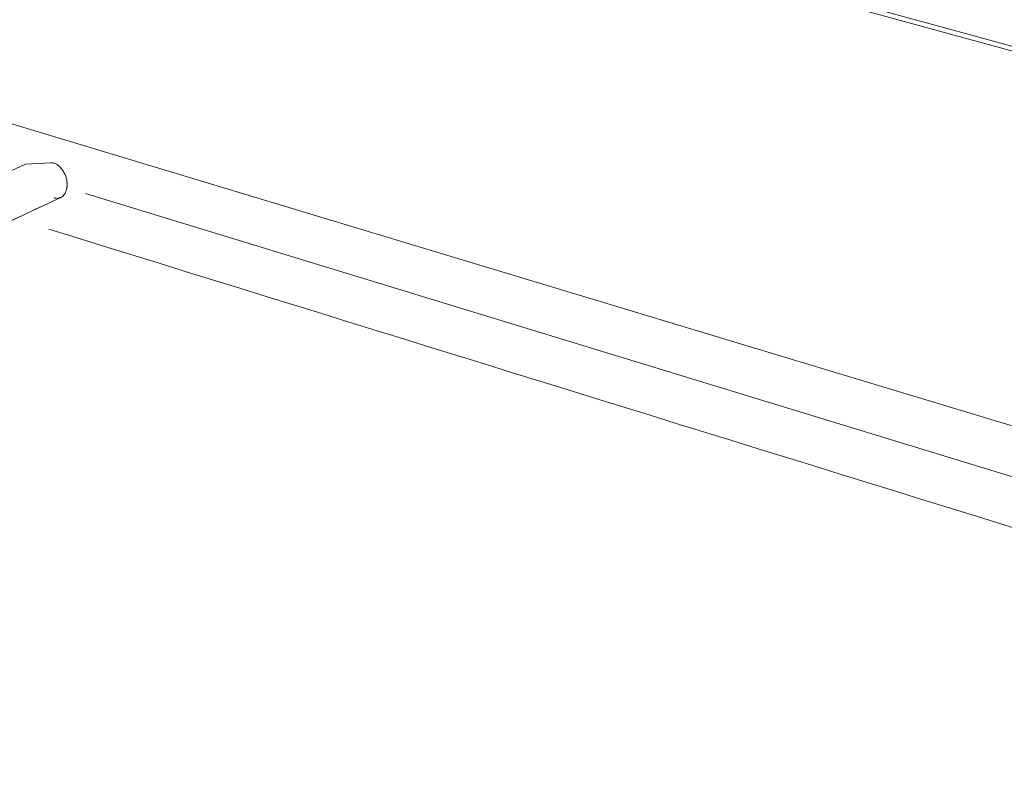
# Model space of a CAD drawing. Units: inches. Extents: x 6.06 to 9.42, y 3.98 to 6.39.
# Drawn here: x 7.74 to 8.06, y 4.22 to 4.46 of the extents above; entities that cross this region are included whole.
import ezdxf

# ---------------------------------------------------------------- set-up
doc = ezdxf.new("R2010")
doc.units = ezdxf.units.IN
doc.header["$MEASUREMENT"] = 0
doc.layers.add('drawing', color=7, linetype='Continuous')

msp = doc.modelspace()

# ---------------------------------------------------------------- linework, layer by layer
at = {"layer": 'drawing', "color": 7, "lineweight": 9}
for points in [[(7.73582, 4.54418), (8.34028, 4.37899), (8.34734, 4.37541)], [(7.73495, 4.543), (8.34734, 4.37541), (8.34734, 4.24596)], [(7.72361, 4.43425), (8.34734, 4.24596), (8.31945, 4.22686)], [(7.17823, 4.14972), (7.16966, 4.14985), (7.74496, 4.41613), (7.75315, 4.41656)], [(7.75535, 4.41588), (7.75535, 4.41588)], [(7.75722, 4.41388), (7.75722, 4.41388)], [(7.75833, 4.40807), (7.75833, 4.40807)], [(7.76441, 4.40661), (8.32672, 4.23468), (8.32032, 4.23367)], [(7.75459, 4.40511), (7.75459, 4.40511)], [(7.755, 4.40506), (7.755, 4.40506)], [(7.75635, 4.4053), (7.75635, 4.4053)], [(7.75725, 4.40595), (7.75725, 4.40595)]]:
    msp.add_lwpolyline(points, dxfattribs=at)
for points, knots in [([(7.75315, 4.41656), (7.75369, 4.41659), (7.75426, 4.41645), (7.75481, 4.41618), (7.75535, 4.41591), (7.75586, 4.4155), (7.75635, 4.41501), (7.75681, 4.41453), (7.75722, 4.41393), (7.75757, 4.41322), (7.75793, 4.41257), (7.75817, 4.41181), (7.75833, 4.411)], [0, 0, 0, 0, 1, 1, 1, 2, 2, 2, 3, 3, 3, 4, 4, 4, 4]), ([(7.75315, 4.41656), (7.75369, 4.41659), (7.75426, 4.41645), (7.75481, 4.41618), (7.75535, 4.41591), (7.75586, 4.4155), (7.75635, 4.41501), (7.75681, 4.41453), (7.75722, 4.41393), (7.75757, 4.41322), (7.75793, 4.41257), (7.75817, 4.41181), (7.75833, 4.411), (7.75847, 4.41035), (7.7585, 4.4097), (7.75847, 4.4091), (7.75841, 4.4085), (7.75831, 4.40796), (7.75814, 4.40745), (7.75798, 4.40693), (7.75771, 4.4065), (7.75744, 4.40612), (7.75711, 4.40576), (7.75679, 4.40547), (7.75635, 4.4053)], [0, 0, 0, 0, 1, 1, 1, 2, 2, 2, 3, 3, 3, 4, 4, 4, 5, 5, 5, 6, 6, 6, 7, 7, 7, 8, 8, 8, 8]), ([(7.75315, 4.41656), (7.75369, 4.41659), (7.75426, 4.41645), (7.75481, 4.41618), (7.75535, 4.41591), (7.75586, 4.4155), (7.75635, 4.41501), (7.75681, 4.41453), (7.75722, 4.41393), (7.75757, 4.41322), (7.75793, 4.41257), (7.75817, 4.41181), (7.75833, 4.411), (7.75847, 4.41035), (7.7585, 4.4097), (7.75847, 4.4091), (7.75841, 4.4085), (7.75831, 4.40796), (7.75814, 4.40745), (7.75798, 4.40693), (7.75771, 4.4065), (7.75744, 4.40612), (7.75711, 4.40576), (7.75679, 4.40547), (7.75635, 4.4053)], [0, 0, 0, 0, 1, 1, 1, 2, 2, 2, 3, 3, 3, 4, 4, 4, 5, 5, 5, 6, 6, 6, 7, 7, 7, 8, 8, 8, 8]), ([(7.75833, 4.411), (7.75847, 4.41024), (7.75852, 4.40945), (7.75844, 4.40875), (7.75836, 4.40807), (7.7582, 4.40742), (7.7579, 4.40688), (7.75763, 4.40633), (7.75728, 4.4059), (7.75684, 4.40557), (7.75641, 4.40525), (7.75589, 4.40509), (7.75532, 4.40503)], [0, 0, 0, 0, 1, 1, 1, 2, 2, 2, 3, 3, 3, 4, 4, 4, 4]), ([(7.75833, 4.411), (7.75847, 4.41024), (7.75852, 4.40945), (7.75844, 4.40875), (7.75836, 4.40807), (7.7582, 4.40742), (7.7579, 4.40688), (7.75763, 4.40633), (7.75728, 4.4059), (7.75684, 4.40557), (7.75641, 4.40525), (7.75589, 4.40509), (7.75532, 4.40503)], [0, 0, 0, 0, 1, 1, 1, 2, 2, 2, 3, 3, 3, 4, 4, 4, 4]), ([(7.75532, 4.40503), (7.75543, 4.40503), (7.75551, 4.40503), (7.75559, 4.40506), (7.7557, 4.40509), (7.75576, 4.40509), (7.75586, 4.40511), (7.75595, 4.40514), (7.75603, 4.40517), (7.75614, 4.40519), (7.75619, 4.40522), (7.7563, 4.40525), (7.75635, 4.4053), (7.67006, 4.36483), (7.26788, 4.17619), (7.18156, 4.13572)], [0, 0, 0, 0, 1, 1, 1, 2, 2, 2, 3, 3, 3, 4, 4, 4, 5, 5, 5, 5]), ([(7.75532, 4.40503), (7.75543, 4.40503), (7.75551, 4.40503), (7.75559, 4.40506), (7.7557, 4.40509), (7.75576, 4.40509), (7.75586, 4.40511), (7.75595, 4.40514), (7.75603, 4.40517), (7.75614, 4.40519), (7.75619, 4.40522), (7.7563, 4.40525), (7.75635, 4.4053), (7.67006, 4.36483), (7.58377, 4.32436), (7.49746, 4.28388)], [0, 0, 0, 0, 1, 1, 1, 2, 2, 2, 3, 3, 3, 4, 4, 4, 5, 5, 5, 5]), ([(7.75532, 4.40503), (7.75527, 4.40503), (7.75516, 4.40503), (7.75508, 4.40506), (7.755, 4.40506), (7.75489, 4.40509), (7.75478, 4.40509), (7.75467, 4.40509), (7.75459, 4.40511), (7.75451, 4.40514), (7.7544, 4.40514), (7.75432, 4.40517), (7.75424, 4.40519)], [0, 0, 0, 0, 1, 1, 1, 2, 2, 2, 3, 3, 3, 4, 4, 4, 4]), ([(7.75424, 4.40519), (7.75432, 4.40517), (7.7544, 4.40514), (7.75451, 4.40514), (7.75459, 4.40511), (7.75467, 4.40509), (7.75478, 4.40509), (7.75489, 4.40509), (7.755, 4.40506), (7.75508, 4.40506), (7.75516, 4.40503), (7.75527, 4.40503), (7.75532, 4.40503)], [0, 0, 0, 0, 1, 1, 1, 2, 2, 2, 3, 3, 3, 4, 4, 4, 4]), ([(7.75424, 4.40519), (7.75432, 4.40517), (7.7544, 4.40514), (7.75451, 4.40514), (7.75459, 4.40511), (7.75467, 4.40509), (7.75478, 4.40509), (7.75489, 4.40509), (7.755, 4.40506), (7.75508, 4.40506), (7.75516, 4.40503), (7.75527, 4.40503), (7.75532, 4.40503)], [0, 0, 0, 0, 1, 1, 1, 2, 2, 2, 3, 3, 3, 4, 4, 4, 4])]:
    msp.add_open_spline(points, degree=3, knots=knots, dxfattribs=at)
msp.add_open_spline([(8.31793, 4.22003), (8.12947, 4.27838), (7.94102, 4.3367), (7.75257, 4.39504)], degree=3, dxfattribs=at)

doc.saveas('drawing.dxf')
